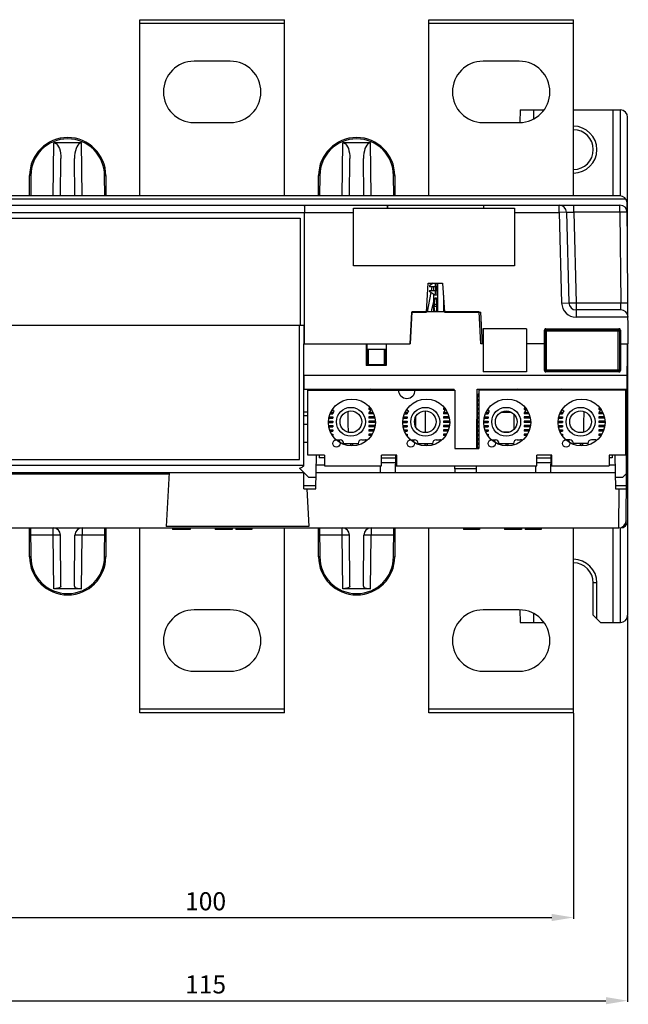
# Model space of a CAD drawing. Extents: x -132 to 26, y 279 to 416.
# Drawn here: x -58 to 26, y 279 to 416 of the extents above; entities that cross this region are included whole.
import ezdxf

# ---------------------------------------------------------------- set-up
doc = ezdxf.new("R2010")
doc.units = 0
doc.header["$LTSCALE"] = 11.8638
doc.header["$MEASUREMENT"] = 0
doc.layers.get('0').update_dxf_attribs({"linetype": 'CONTINUOUS'})
doc.layers.get('DEFPOINTS').update_dxf_attribs({"linetype": 'CONTINUOUS'})
doc.layers.add('ALPHA', color=255, linetype='CONTINUOUS')
doc.layers.add('COTATION1', color=2, linetype='CONTINUOUS')
doc.styles.add('ROMANS', font='romans.shx')
doc.dimstyles.new('SC_STAND', dxfattribs={"dimtxt": 2.5, "dimasz": 3, "dimexe": 0.18, "dimexo": 0.0625, "dimgap": 1, "dimtad": 1, "dimdec": 4, "dimrnd": 0.01, "dimzin": 12, "dimtxsty": 'STANDARD', "dimcen": 0.09, "dimazin": 3, "dimtfac": 1, "dimtdec": 4, "dimtmove": 0, "dimatfit": 3, "dimtolj": 1, "dimtzin": 12})

# ---------------------------------------------------------------- blocks, each defined once
blk = doc.blocks.new('*D7')
at = {"color": 0, "linetype": 'BYBLOCK'}
for p, q in [((-81.34, 319.77), (-81.34, 291.29)), ((18.66, 319.77), (18.66, 291.29)), ((-78.34, 291.47), (15.66, 291.47))]:
    blk.add_line(p, q, dxfattribs=at)
for points in [[(-78.34, 291.97), (-78.34, 290.97), (-81.34, 291.47)], [(15.66, 291.97), (15.66, 290.97), (18.66, 291.47)]]:
    blk.add_solid(points, dxfattribs=at)
at = {"layer": 'DEFPOINTS', "color": 0, "linetype": 'BYBLOCK'}
for p in [(-81.34, 319.84), (18.66, 319.84), (18.66, 291.47)]:
    blk.add_point(p, dxfattribs=at)
at = {"color": 0, "linetype": 'BYBLOCK', "style": 'ROMANS'}
blk.add_text('100', height=2.5, dxfattribs=at).set_placement((-35.09, 292.47))
blk = doc.blocks.new('*D8')
at = {"color": 0, "linetype": 'BYBLOCK'}
for p, q in [((-88.84, 333.27), (-88.84, 279.77)), ((26.16, 333.27), (26.16, 279.77)), ((-85.84, 279.95), (23.16, 279.95))]:
    blk.add_line(p, q, dxfattribs=at)
for points in [[(-85.84, 280.45), (-85.84, 279.45), (-88.84, 279.95)], [(23.16, 280.45), (23.16, 279.45), (26.16, 279.95)]]:
    blk.add_solid(points, dxfattribs=at)
at = {"layer": 'DEFPOINTS', "color": 0, "linetype": 'BYBLOCK'}
for p in [(-88.84, 333.34), (26.16, 333.34), (26.16, 279.95)]:
    blk.add_point(p, dxfattribs=at)
at = {"color": 0, "linetype": 'BYBLOCK', "style": 'ROMANS'}
blk.add_text('115', height=2.5, dxfattribs=at).set_placement((-35.09, 280.95))

msp = doc.modelspace()

# ---------------------------------------------------------------- linework, layer by layer
at = {"layer": 'ALPHA'}
for p, q in [((-41.33614, 415.83613), (-21.33614, 415.83613)), ((-41.33614, 391.43613), (-41.33614, 415.83613)), ((-41.33614, 415.33613), (-21.33614, 415.33613)), ((-21.33614, 391.43613), (-21.33614, 415.83613)), ((-1.33614, 391.43613), (-1.33614, 415.83613)), ((-1.33614, 415.83613), (18.66386, 415.83613)), ((-1.33614, 415.33613), (18.66386, 415.33613)), ((18.66386, 391.43613), (18.66386, 415.83613)), ((-28.83614, 410.08613), (-33.83614, 410.08613)), ((11.16386, 410.08613), (6.16386, 410.08613)), ((11.2843, 403.33613), (11.26902, 401.58522)), ((11.2843, 403.33613), (14.58368, 403.33613)), ((13.16386, 403.33613), (13.16386, 402.10934)), ((18.66386, 403.33613), (25.16386, 403.33613)), ((24.16386, 391.43613), (24.16386, 403.33613)), ((25.16386, 391.43613), (25.16386, 403.33613)), ((-33.83614, 401.58613), (-28.83614, 401.58613)), ((6.16386, 401.58613), (11.16386, 401.58613)), ((26.16386, 382.395), (26.16386, 402.33613)), ((-53.32563, 391.43613), (-53.26139, 398.79705)), ((-49.41088, 398.79705), (-53.26139, 398.79705)), ((-49.34665, 391.43613), (-49.41088, 398.79705)), ((-13.32563, 391.43613), (-13.26139, 398.79705)), ((-9.41088, 398.79705), (-13.26139, 398.79705)), ((-9.34665, 391.43613), (-9.41088, 398.79705)), ((-52.32566, 391.43613), (-52.28058, 396.60202)), ((-50.34661, 391.43613), (-50.39169, 396.60202)), ((-12.32566, 391.43613), (-12.28058, 396.60202)), ((-10.34661, 391.43613), (-10.39169, 396.60202)), ((-56.61067, 391.43613), (-56.61067, 394.23613)), ((-56.43614, 394.23613), (-56.61067, 394.23613)), ((-56.43614, 394.23613), (-56.46057, 391.43613)), ((-46.2117, 391.43613), (-46.23614, 394.23613)), ((-46.23614, 394.23613), (-46.0616, 394.23613)), ((-46.0616, 394.23613), (-46.0616, 391.43613)), ((-16.61067, 391.43613), (-16.61067, 394.23613)), ((-16.43614, 394.23613), (-16.61067, 394.23613)), ((-16.43614, 394.23613), (-16.46057, 391.43613)), ((-6.2117, 391.43613), (-6.23614, 394.23613)), ((-6.23614, 394.23613), (-6.0616, 394.23613)), ((-6.0616, 394.23613), (-6.0616, 391.43613)), ((25.09365, 391.43613), (-87.56592, 391.43613)), ((25.94403, 390.9623), (-88.4163, 390.9623)), ((-87.57727, 390.13613), (25.105, 390.13613)), ((-7.08614, 390.13613), (-7.08614, 389.73613)), ((6.21386, 390.13613), (6.21386, 389.73613)), ((16.71001, 389.13613), (16.71001, 390.13613)), ((18.70933, 389.16231), (18.70933, 390.13613)), ((25.105, 389.16231), (25.105, 390.13613)), ((26.26386, 370.93613), (26.09361, 390.44486)), ((-87.72232, 389.13613), (-11.77199, 389.13613)), ((-18.53614, 378.64423), (-18.53614, 389.13613)), ((-11.77199, 389.73613), (10.52801, 389.73613)), ((-11.77199, 381.73613), (-11.77199, 389.73613)), ((10.52801, 389.73613), (10.52801, 381.73613)), ((10.52801, 389.13613), (16.71001, 389.13613)), ((17.70967, 389.16231), (16.71001, 389.13613)), ((16.71001, 389.13613), (17.03871, 376.58378)), ((17.70967, 389.16231), (18.03836, 376.60996)), ((18.70933, 389.16231), (19.03802, 376.60996)), ((25.105, 389.16231), (18.70933, 389.16231)), ((25.105, 389.16231), (25.21454, 376.60996)), ((-87.13614, 388.33613), (-19.13614, 388.33613)), ((-19.13614, 388.33613), (-19.13614, 373.53613)), ((10.52801, 381.73613), (-11.77199, 381.73613)), ((-1.68079, 375.33613), (-1.43614, 379.33613)), ((-1.43614, 379.33613), (0.56386, 379.33613)), ((-0.74583, 379.33613), (-1.21004, 379.03489)), ((-0.79458, 379.3045), (-0.78862, 379.33613)), ((-0.12851, 379.33613), (-0.12851, 375.38613)), ((0.56386, 379.33613), (0.80851, 375.33613)), ((-18.56668, 373.53613), (-18.53614, 378.64423)), ((-1.53299, 375.38613), (-1.03582, 378.02432)), ((-0.21292, 378.83613), (-1.24915, 378.83613)), ((-1.24915, 378.33613), (-0.21292, 378.33613)), ((-0.51851, 377.68862), (-1.21004, 378.13738)), ((-0.97706, 378.33613), (-0.88284, 378.83613)), ((-0.66797, 378.78613), (-0.67371, 378.83613)), ((-0.66797, 378.33613), (-0.66797, 378.78613)), ((-0.66797, 375.38613), (-0.66797, 377.78561)), ((-0.5991, 376.43613), (-0.27772, 376.43613)), ((-0.5991, 376.43613), (-0.5991, 376.13613)), ((-0.51851, 377.68862), (-0.51083, 377.68613)), ((-0.31215, 377.68613), (-0.51083, 377.68613)), ((-0.50728, 377.13613), (-0.4803, 377.13613)), ((-0.4803, 377.13613), (-0.47437, 377.28613)), ((-0.47437, 377.28613), (-0.27772, 377.28613)), ((-0.27772, 377.28613), (-0.27772, 375.38613)), ((0.66621, 377.66287), (0.66621, 375.38613)), ((0.71983, 376.78613), (0.66621, 376.78613)), ((0.7307, 375.78613), (0.7307, 376.60838)), ((17.03871, 376.58378), (18.03836, 376.60996)), ((19.03802, 376.60996), (25.21454, 376.60996)), ((19.03802, 376.60996), (19.03802, 374.63613)), ((25.23154, 375.63613), (25.21454, 376.60996)), ((-3.93614, 370.93613), (-3.70554, 375.33613)), ((-3.69003, 375.38613), (-3.92325, 370.93613)), ((-3.70554, 375.33613), (-1.68079, 375.33613)), ((5.61776, 375.38613), (-3.69003, 375.38613)), ((-0.5991, 376.13613), (-0.27772, 376.13613)), ((-0.50728, 375.43613), (-0.4803, 375.43613)), ((-0.47832, 375.38613), (-0.4803, 375.43613)), ((0.78099, 375.78613), (0.66621, 375.78613)), ((0.80851, 375.33613), (5.83327, 375.33613)), ((5.85098, 370.93613), (5.61776, 375.38613)), ((6.06386, 370.93613), (5.83327, 375.33613)), ((25.23154, 375.63613), (19.03802, 375.63613)), ((26.23157, 374.63613), (19.03802, 374.63613)), ((-69.96712, 373.53613), (-18.56668, 373.53613)), ((-19.23614, 354.93613), (-19.23614, 373.53613)), ((-18.65883, 373.53613), (-18.63614, 370.93613)), ((-18.54399, 370.93613), (-18.56668, 373.53613)), ((6.16386, 373.03613), (6.16386, 367.03613)), ((12.16386, 373.03613), (6.16386, 373.03613)), ((12.16386, 373.03613), (12.16386, 367.03613)), ((14.66386, 367.23586), (14.66386, 372.83641)), ((14.66386, 372.83641), (14.75875, 372.74153)), ((14.75875, 367.33074), (14.75875, 372.74153)), ((14.75875, 372.74153), (25.06898, 372.74153)), ((14.86359, 373.03613), (24.96414, 373.03613)), ((14.86359, 373.03613), (14.95847, 372.94125)), ((14.95847, 367.13102), (14.95847, 372.94125)), ((14.95847, 372.94125), (24.86926, 372.94125)), ((24.96414, 373.03613), (24.86926, 372.94125)), ((24.86926, 367.13102), (24.86926, 372.94125)), ((25.16386, 372.83641), (25.06898, 372.74153)), ((25.06898, 372.74153), (25.06898, 367.33074)), ((25.16386, 372.83641), (25.16386, 367.23586)), ((-18.63614, 354.13613), (-18.63614, 370.93613)), ((-18.63614, 370.93613), (-3.92325, 370.93613)), ((-10.03614, 370.93613), (-10.03614, 367.93613)), ((-10.03614, 370.03613), (-9.93614, 370.03613)), ((-9.93614, 370.93613), (-9.93614, 370.03613)), ((-7.23614, 370.16113), (-9.93614, 370.16113)), ((-9.8243, 370.16113), (-9.8243, 368.06113)), ((-9.73614, 370.16113), (-9.73614, 368.06113)), ((-7.53614, 370.16113), (-7.53614, 368.06113)), ((-7.44797, 370.16113), (-7.44797, 368.06113)), ((-7.23614, 370.93613), (-7.23614, 367.93613)), ((6.16386, 370.93613), (5.85098, 370.93613)), ((14.66386, 370.93613), (12.16386, 370.93613)), ((25.16386, 370.93613), (26.26386, 370.93613)), ((25.94998, 346.42741), (26.16386, 370.93613)), ((26.16386, 370.93613), (26.16386, 333.33613)), ((-10.03614, 368.06113), (-7.23614, 368.06113)), ((-7.23614, 367.93613), (-10.03614, 367.93613)), ((-7.48614, 367.93613), (-7.48614, 368.06113)), ((12.16386, 367.03613), (6.16386, 367.03613)), ((14.66386, 367.23586), (14.75875, 367.33074)), ((14.75875, 367.33074), (25.06898, 367.33074)), ((14.86359, 367.03613), (14.95847, 367.13102)), ((24.96414, 367.03613), (14.86359, 367.03613)), ((24.86926, 367.13102), (14.95847, 367.13102)), ((24.96414, 367.03613), (24.86926, 367.13102)), ((25.16386, 367.23586), (25.06898, 367.33074)), ((-18.65357, 366.53613), (-18.65357, 364.63613)), ((26.12547, 366.53613), (-18.63614, 366.53613)), ((-18.63614, 364.63613), (2.18096, 364.63613)), ((-18.09748, 364.53613), (2.25252, 364.53613)), ((-18.09748, 355.53613), (-18.09748, 364.53613)), ((-16.7269, 364.53613), (-16.72516, 364.63613)), ((-16.59163, 364.63613), (-16.59076, 364.53613)), ((-15.31519, 364.63613), (-15.31344, 364.53613)), ((-15.03614, 364.53613), (-15.03614, 364.63613)), ((-8.90439, 364.63613), (-8.90788, 364.53613)), ((-8.11817, 364.53613), (-8.11904, 364.63613)), ((-5.8541, 364.53613), (-5.85323, 364.63613)), ((-5.06788, 364.63613), (-5.06439, 364.53613)), ((-3.51114, 364.58265), (-3.51114, 364.63613)), ((-2.83614, 364.53613), (-2.83614, 364.63613)), ((-0.83614, 364.53613), (-0.83614, 364.63613)), ((0.61386, 364.53613), (0.61386, 364.63613)), ((1.39561, 364.63613), (1.39212, 364.53613)), ((2.18184, 364.53552), (2.18096, 364.63613)), ((2.25252, 364.53613), (2.25252, 356.43613)), ((5.27521, 356.43613), (5.34677, 364.63613)), ((5.34677, 364.63613), (26.10889, 364.63613)), ((25.90252, 364.53613), (5.55252, 364.53613)), ((5.55252, 364.53613), (5.55252, 356.43613)), ((6.13212, 364.63613), (6.13561, 364.53613)), ((6.61386, 364.53613), (6.61386, 364.63613)), ((7.11386, 364.63613), (7.11386, 364.53613)), ((7.26386, 364.53613), (7.26386, 364.63613)), ((8.36386, 364.53613), (8.36386, 364.63613)), ((10.36386, 364.53613), (10.36386, 364.63613)), ((10.96386, 364.53613), (10.96386, 364.62297)), ((12.59561, 364.63613), (12.59212, 364.53613)), ((13.38183, 364.53613), (13.38096, 364.63613)), ((15.6459, 364.53613), (15.64677, 364.63613)), ((16.43212, 364.63613), (16.43561, 364.53613)), ((22.56386, 364.53613), (22.56386, 364.63613)), ((22.74292, 364.63613), (22.74117, 364.53613)), ((24.11937, 364.6373), (24.11848, 364.53613)), ((24.25289, 364.63613), (24.25463, 364.53613)), ((25.90252, 355.53613), (25.90252, 364.53613)), ((5.36386, 363.63613), (5.36386, 356.63613)), ((5.36386, 363.63613), (5.55252, 363.63613)), ((5.36386, 363.23613), (5.55252, 363.23613)), ((5.36386, 363.13613), (5.55252, 363.13613)), ((5.36386, 363.03613), (5.55252, 363.03613)), ((5.37397, 363.73613), (5.55252, 363.73613)), ((5.40561, 363.83613), (5.55252, 363.83613)), ((-18.09748, 361.48613), (-18.63614, 361.48613)), ((-14.92108, 361.43613), (-14.72235, 361.43613)), ((-14.88406, 361.5295), (-14.62395, 361.37932)), ((-14.73406, 361.78931), (-14.47395, 361.63913)), ((-14.69767, 361.83613), (-14.63614, 361.83613)), ((-14.63614, 361.91529), (-14.63614, 361.83613)), ((-9.45278, 362.03613), (-9.63614, 362.03613)), ((-9.63614, 362.03613), (-9.63614, 361.83613)), ((-9.63614, 361.93613), (-9.37503, 361.93613)), ((-9.29729, 361.83613), (-9.63614, 361.83613)), ((-9.40129, 361.43613), (-9.63614, 361.43613)), ((-9.63614, 361.43613), (-9.63614, 361.23613)), ((-9.2609, 361.78931), (-9.52101, 361.63913)), ((-9.1109, 361.5295), (-9.37101, 361.37932)), ((-9.07389, 361.43613), (-9.27261, 361.43613)), ((-4.62108, 361.43613), (-4.42235, 361.43613)), ((-4.58406, 361.5295), (-4.32395, 361.37932)), ((-4.43406, 361.78931), (-4.17395, 361.63913)), ((-4.39767, 361.83613), (-4.33614, 361.83613)), ((-4.33614, 361.91529), (-4.33614, 361.83613)), ((-1.83614, 361.63613), (-1.83614, 358.63613)), ((0.84722, 362.03613), (0.66386, 362.03613)), ((0.66386, 362.03613), (0.66386, 361.83613)), ((0.66386, 361.93613), (0.92497, 361.93613)), ((1.00271, 361.83613), (0.66386, 361.83613)), ((0.89871, 361.43613), (0.66386, 361.43613)), ((0.66386, 361.43613), (0.66386, 361.23613)), ((1.0391, 361.78931), (0.77899, 361.63913)), ((1.1891, 361.5295), (0.92899, 361.37932)), ((1.22611, 361.43613), (1.02739, 361.43613)), ((5.36386, 362.63613), (5.55252, 362.63613)), ((5.36386, 362.53613), (5.55252, 362.53613)), ((5.36386, 362.43613), (5.55252, 362.43613)), ((5.36386, 362.03613), (5.55252, 362.03613)), ((5.36386, 361.93613), (5.55252, 361.93613)), ((5.36386, 361.83613), (5.55252, 361.83613)), ((5.36386, 361.43613), (5.55252, 361.43613)), ((6.57892, 361.43613), (6.77765, 361.43613)), ((6.61594, 361.5295), (6.87605, 361.37932)), ((6.76594, 361.78931), (7.02605, 361.63913)), ((6.80233, 361.83613), (6.86386, 361.83613)), ((6.86386, 361.91529), (6.86386, 361.83613)), ((10.09576, 361.43613), (8.63196, 361.43613)), ((12.04722, 362.03613), (11.86386, 362.03613)), ((11.86386, 362.03613), (11.86386, 361.83613)), ((11.86386, 361.93613), (12.12497, 361.93613)), ((12.20271, 361.83613), (11.86386, 361.83613)), ((12.09871, 361.43613), (11.86386, 361.43613)), ((11.86386, 361.43613), (11.86386, 361.23613)), ((12.2391, 361.78931), (11.97899, 361.63913)), ((12.3891, 361.5295), (12.12899, 361.37932)), ((12.42611, 361.43613), (12.22739, 361.43613)), ((16.87892, 361.43613), (17.07765, 361.43613)), ((16.91594, 361.5295), (17.17605, 361.37932)), ((17.06594, 361.78931), (17.32605, 361.63913)), ((17.10233, 361.83613), (17.16386, 361.83613)), ((17.16386, 361.91529), (17.16386, 361.83613)), ((22.34722, 362.03613), (22.16386, 362.03613)), ((22.16386, 362.03613), (22.16386, 361.83613)), ((22.42497, 361.93613), (22.16386, 361.93613)), ((22.50271, 361.83613), (22.16386, 361.83613)), ((22.39871, 361.43613), (22.16386, 361.43613)), ((22.16386, 361.43613), (22.16386, 361.23613)), ((22.5391, 361.78931), (22.27899, 361.63913)), ((22.6891, 361.5295), (22.42899, 361.37932)), ((22.72611, 361.43613), (22.52739, 361.43613)), ((26.0814, 361.48613), (25.90252, 361.48613)), ((-18.09748, 360.98613), (-18.63614, 360.98613)), ((-15.23666, 360.23613), (-14.63614, 360.23613)), ((-15.23436, 360.13613), (-14.63614, 360.13613)), ((-15.17521, 360.63613), (-14.63614, 360.63613)), ((-15.15731, 360.73613), (-14.63614, 360.73613)), ((-15.1394, 360.83613), (-14.63614, 360.83613)), ((-15.00034, 361.23613), (-14.63614, 361.23613)), ((-14.96071, 361.33613), (-14.63614, 361.33613)), ((-14.63614, 361.37932), (-14.63614, 361.23613)), ((-14.63614, 360.83613), (-14.63614, 360.63613)), ((-14.63614, 360.23613), (-14.63614, 360.03613)), ((-9.63614, 361.33613), (-9.03425, 361.33613)), ((-8.99462, 361.23613), (-9.63614, 361.23613)), ((-8.85556, 360.83613), (-9.63614, 360.83613)), ((-9.63614, 360.83613), (-9.63614, 360.63613)), ((-9.63614, 360.73613), (-8.83766, 360.73613)), ((-8.81975, 360.63613), (-9.63614, 360.63613)), ((-8.7583, 360.23613), (-9.63614, 360.23613)), ((-9.63614, 360.23613), (-9.63614, 360.03613)), ((-9.63614, 360.13613), (-8.7606, 360.13613)), ((-4.93666, 360.23613), (-4.33614, 360.23613)), ((-4.93436, 360.13613), (-4.33614, 360.13613)), ((-4.87521, 360.63613), (-4.33614, 360.63613)), ((-4.85731, 360.73613), (-4.33614, 360.73613)), ((-4.8394, 360.83613), (-4.33614, 360.83613)), ((-4.70034, 361.23613), (-4.33614, 361.23613)), ((-4.66071, 361.33613), (-4.33614, 361.33613)), ((-4.33614, 361.37932), (-4.33614, 361.23613)), ((-4.33614, 360.83613), (-4.33614, 360.63613)), ((-4.33614, 360.23613), (-4.33614, 360.03613)), ((-3.13614, 359.40342), (-3.13614, 360.86885)), ((0.66386, 361.33613), (1.26575, 361.33613)), ((1.30538, 361.23613), (0.66386, 361.23613)), ((1.44444, 360.83613), (0.66386, 360.83613)), ((0.66386, 360.83613), (0.66386, 360.63613)), ((0.66386, 360.73613), (1.46234, 360.73613)), ((1.48025, 360.63613), (0.66386, 360.63613)), ((1.5417, 360.23613), (0.66386, 360.23613)), ((0.66386, 360.23613), (0.66386, 360.03613)), ((0.66386, 360.13613), (1.5394, 360.13613)), ((5.36386, 361.33613), (5.55252, 361.33613)), ((5.36386, 361.23613), (5.55252, 361.23613)), ((5.36386, 360.83613), (5.55252, 360.83613)), ((5.36386, 360.73613), (5.55252, 360.73613)), ((5.36386, 360.63613), (5.55252, 360.63613)), ((5.36386, 360.23613), (5.55252, 360.23613)), ((5.36386, 360.13613), (5.55252, 360.13613)), ((6.26334, 360.23613), (6.86386, 360.23613)), ((6.26564, 360.13613), (6.86386, 360.13613)), ((6.32479, 360.63613), (6.86386, 360.63613)), ((6.34269, 360.73613), (6.86386, 360.73613)), ((6.3606, 360.83613), (6.86386, 360.83613)), ((6.49966, 361.23613), (6.86386, 361.23613)), ((6.53929, 361.33613), (6.86386, 361.33613)), ((6.86386, 361.37932), (6.86386, 361.23613)), ((6.86386, 360.83613), (6.86386, 360.63613)), ((6.86386, 360.23613), (6.86386, 360.03613)), ((10.46386, 359.11919), (10.46386, 361.15308)), ((11.86386, 361.33613), (12.46575, 361.33613)), ((12.50538, 361.23613), (11.86386, 361.23613)), ((12.64444, 360.83613), (11.86386, 360.83613)), ((11.86386, 360.83613), (11.86386, 360.63613)), ((11.86386, 360.73613), (12.66234, 360.73613)), ((12.68025, 360.63613), (11.86386, 360.63613)), ((12.7417, 360.23613), (11.86386, 360.23613)), ((11.86386, 360.23613), (11.86386, 360.03613)), ((11.86386, 360.13613), (12.7394, 360.13613)), ((16.56334, 360.23613), (17.16386, 360.23613)), ((17.16386, 360.13613), (16.56564, 360.13613)), ((16.62479, 360.63613), (17.16386, 360.63613)), ((17.16386, 360.73613), (16.64269, 360.73613)), ((16.6606, 360.83613), (17.16386, 360.83613)), ((16.79966, 361.23613), (17.16386, 361.23613)), ((17.16386, 361.33613), (16.83929, 361.33613)), ((17.16386, 361.37932), (17.16386, 361.23613)), ((17.16386, 360.83613), (17.16386, 360.63613)), ((17.16386, 360.23613), (17.16386, 360.03613)), ((22.76575, 361.33613), (22.16386, 361.33613)), ((22.80538, 361.23613), (22.16386, 361.23613)), ((22.94444, 360.83613), (22.16386, 360.83613)), ((22.16386, 360.83613), (22.16386, 360.63613)), ((22.96234, 360.73613), (22.16386, 360.73613)), ((22.98025, 360.63613), (22.16386, 360.63613)), ((23.0417, 360.23613), (22.16386, 360.23613)), ((22.16386, 360.23613), (22.16386, 360.03613)), ((23.0394, 360.13613), (22.16386, 360.13613)), ((26.07703, 360.98613), (25.90252, 360.98613)), ((-18.09748, 359.761), (-18.63614, 359.761)), ((-15.23206, 360.03613), (-14.63614, 360.03613)), ((-15.22267, 359.63613), (-14.63614, 359.63613)), ((-15.19997, 359.53613), (-14.63614, 359.53613)), ((-15.17727, 359.43613), (-14.63614, 359.43613)), ((-15.08648, 359.03613), (-14.63614, 359.03613)), ((-15.0487, 358.93613), (-14.63614, 358.93613)), ((-15.00363, 358.83613), (-14.63614, 358.83613)), ((-14.63614, 359.63613), (-14.63614, 359.43613)), ((-14.63614, 359.03613), (-14.63614, 358.83613)), ((-8.7629, 360.03613), (-9.63614, 360.03613)), ((-8.77229, 359.63613), (-9.63614, 359.63613)), ((-9.63614, 359.63613), (-9.63614, 359.43613)), ((-9.63614, 359.53613), (-8.79499, 359.53613)), ((-8.81769, 359.43613), (-9.63614, 359.43613)), ((-8.90848, 359.03613), (-9.63614, 359.03613)), ((-9.63614, 359.03613), (-9.63614, 358.83613)), ((-9.63614, 358.93613), (-8.94626, 358.93613)), ((-8.99133, 358.83613), (-9.63614, 358.83613)), ((-4.93206, 360.03613), (-4.33614, 360.03613)), ((-4.92267, 359.63613), (-4.33614, 359.63613)), ((-4.89997, 359.53613), (-4.33614, 359.53613)), ((-4.87727, 359.43613), (-4.33614, 359.43613)), ((-4.78648, 359.03613), (-4.33614, 359.03613)), ((-4.7487, 358.93613), (-4.33614, 358.93613)), ((-4.70363, 358.83613), (-4.33614, 358.83613)), ((-4.33614, 359.63613), (-4.33614, 359.43613)), ((-4.33614, 359.03613), (-4.33614, 358.83613)), ((1.5371, 360.03613), (0.66386, 360.03613)), ((1.52771, 359.63613), (0.66386, 359.63613)), ((0.66386, 359.63613), (0.66386, 359.43613)), ((0.66386, 359.53613), (1.50501, 359.53613)), ((1.48231, 359.43613), (0.66386, 359.43613)), ((1.39152, 359.03613), (0.66386, 359.03613)), ((0.66386, 359.03613), (0.66386, 358.83613)), ((0.66386, 358.93613), (1.35374, 358.93613)), ((1.30867, 358.83613), (0.66386, 358.83613)), ((5.36386, 360.03613), (5.55252, 360.03613)), ((5.36386, 359.63613), (5.55252, 359.63613)), ((5.36386, 359.53613), (5.55252, 359.53613)), ((5.36386, 359.43613), (5.55252, 359.43613)), ((5.36386, 359.03613), (5.55252, 359.03613)), ((5.36386, 358.93613), (5.55252, 358.93613)), ((5.36386, 358.83613), (5.55252, 358.83613)), ((6.26794, 360.03613), (6.86386, 360.03613)), ((6.27733, 359.63613), (6.86386, 359.63613)), ((6.30003, 359.53613), (6.86386, 359.53613)), ((6.32273, 359.43613), (6.86386, 359.43613)), ((6.41352, 359.03613), (6.86386, 359.03613)), ((6.4513, 358.93613), (6.86386, 358.93613)), ((6.49637, 358.83613), (6.86386, 358.83613)), ((6.86386, 359.63613), (6.86386, 359.43613)), ((6.86386, 359.03613), (6.86386, 358.83613)), ((8.84511, 358.73613), (9.88262, 358.73613)), ((12.7371, 360.03613), (11.86386, 360.03613)), ((12.72771, 359.63613), (11.86386, 359.63613)), ((11.86386, 359.63613), (11.86386, 359.43613)), ((11.86386, 359.53613), (12.70501, 359.53613)), ((12.68231, 359.43613), (11.86386, 359.43613)), ((12.59152, 359.03613), (11.86386, 359.03613)), ((11.86386, 359.03613), (11.86386, 358.83613)), ((11.86386, 358.93613), (12.55374, 358.93613)), ((12.50867, 358.83613), (11.86386, 358.83613)), ((16.56794, 360.03613), (17.16386, 360.03613)), ((16.57733, 359.63613), (17.16386, 359.63613)), ((17.16386, 359.53613), (16.60003, 359.53613)), ((16.62273, 359.43613), (17.16386, 359.43613)), ((16.71352, 359.03613), (17.16386, 359.03613)), ((17.16386, 358.93613), (16.7513, 358.93613)), ((16.79637, 358.83613), (17.16386, 358.83613)), ((17.16386, 359.63613), (17.16386, 359.43613)), ((17.16386, 359.03613), (17.16386, 358.83613)), ((23.0371, 360.03613), (22.16386, 360.03613)), ((23.02771, 359.63613), (22.16386, 359.63613)), ((22.16386, 359.63613), (22.16386, 359.43613)), ((23.00501, 359.53613), (22.16386, 359.53613)), ((22.98231, 359.43613), (22.16386, 359.43613)), ((22.89152, 359.03613), (22.16386, 359.03613)), ((22.16386, 359.03613), (22.16386, 358.83613)), ((22.85374, 358.93613), (22.16386, 358.93613)), ((22.80867, 358.83613), (22.16386, 358.83613)), ((26.06634, 359.761), (25.90252, 359.761)), ((-18.63614, 357.33613), (-18.09748, 357.33613)), ((-14.82335, 358.43613), (-14.63614, 358.43613)), ((-14.75809, 358.33613), (-14.63614, 358.33613)), ((-14.68614, 358.23613), (-14.63614, 358.23613)), ((-14.63614, 358.43613), (-14.63614, 358.23613)), ((-14.13614, 357.63613), (-13.63614, 357.63613)), ((-10.63614, 357.63613), (-10.13614, 357.63613)), ((-9.63614, 358.43613), (-9.63614, 358.23613)), ((-9.17162, 358.43613), (-9.63614, 358.43613)), ((-9.63614, 358.33613), (-9.23687, 358.33613)), ((-9.30882, 358.23613), (-9.63614, 358.23613)), ((-9.61383, 357.83613), (-9.63614, 357.83613)), ((-9.63614, 357.83613), (-9.63614, 357.81549)), ((-4.52335, 358.43613), (-4.33614, 358.43613)), ((-4.45809, 358.33613), (-4.33614, 358.33613)), ((-4.38614, 358.23613), (-4.33614, 358.23613)), ((-4.33614, 358.43613), (-4.33614, 358.23613)), ((-3.83614, 357.63613), (-3.33614, 357.63613)), ((-0.33614, 357.63613), (0.16386, 357.63613)), ((0.66386, 358.43613), (0.66386, 358.23613)), ((1.12838, 358.43613), (0.66386, 358.43613)), ((0.66386, 358.33613), (1.06313, 358.33613)), ((0.99118, 358.23613), (0.66386, 358.23613)), ((0.68617, 357.83613), (0.66386, 357.83613)), ((0.66386, 357.83613), (0.66386, 357.81549)), ((5.36386, 358.43613), (5.55252, 358.43613)), ((5.36386, 358.33613), (5.55252, 358.33613)), ((5.36386, 358.23613), (5.55252, 358.23613)), ((5.36386, 357.83613), (5.55252, 357.83613)), ((5.36386, 357.73613), (5.55252, 357.73613)), ((5.36386, 357.63613), (5.55252, 357.63613)), ((6.67665, 358.43613), (6.86386, 358.43613)), ((6.74191, 358.33613), (6.86386, 358.33613)), ((6.81386, 358.23613), (6.86386, 358.23613)), ((6.86386, 358.43613), (6.86386, 358.23613)), ((7.36386, 357.63613), (7.86386, 357.63613)), ((10.86386, 357.63613), (11.36386, 357.63613)), ((11.86386, 358.43613), (11.86386, 358.23613)), ((12.32838, 358.43613), (11.86386, 358.43613)), ((11.86386, 358.33613), (12.26313, 358.33613)), ((12.19118, 358.23613), (11.86386, 358.23613)), ((11.88617, 357.83613), (11.86386, 357.83613)), ((11.86386, 357.83613), (11.86386, 357.81549)), ((16.97665, 358.43613), (17.16386, 358.43613)), ((17.16386, 358.33613), (17.04191, 358.33613)), ((17.11386, 358.23613), (17.16386, 358.23613)), ((17.16386, 358.43613), (17.16386, 358.23613)), ((18.16386, 357.63613), (17.66386, 357.63613)), ((21.66386, 357.63613), (21.16386, 357.63613)), ((22.16386, 358.43613), (22.16386, 358.23613)), ((22.62838, 358.43613), (22.16386, 358.43613)), ((22.56313, 358.33613), (22.16386, 358.33613)), ((22.49118, 358.23613), (22.16386, 358.23613)), ((22.18617, 357.83613), (22.16386, 357.83613)), ((22.16386, 357.83613), (22.16386, 357.81549)), ((26.04518, 357.33613), (25.90252, 357.33613)), ((-13.13614, 357.13613), (-11.13614, 357.13613)), ((-13.13614, 357.13613), (-13.13614, 357.0092)), ((-12.14748, 356.7896), (-12.14748, 357.08995)), ((-11.84748, 356.7896), (-11.84748, 357.08995)), ((-11.13614, 357.13613), (-11.13614, 356.90909)), ((-2.83614, 357.13613), (-0.83614, 357.13613)), ((-2.83614, 357.13613), (-2.83614, 357.0092)), ((-1.84748, 356.7896), (-1.84748, 357.08995)), ((-1.54748, 356.7896), (-1.54748, 357.08995)), ((-0.83614, 357.13613), (-0.83614, 356.90909)), ((2.25252, 356.43613), (5.55252, 356.43613)), ((5.36386, 357.23613), (5.55252, 357.23613)), ((5.36386, 357.13613), (5.55252, 357.13613)), ((5.36386, 357.03613), (5.55252, 357.03613)), ((5.36386, 356.63613), (5.55252, 356.63613)), ((5.37397, 356.53613), (5.55252, 356.53613)), ((8.36386, 357.13613), (10.36386, 357.13613)), ((8.36386, 357.13613), (8.36386, 357.0092)), ((9.35252, 356.7896), (9.35252, 357.08995)), ((9.65252, 356.7896), (9.65252, 357.08995)), ((10.36386, 357.13613), (10.36386, 356.90909)), ((20.66386, 357.13613), (18.66386, 357.13613)), ((18.66386, 357.13613), (18.66386, 357.0092)), ((19.65252, 356.7896), (19.65252, 357.08995)), ((19.95252, 356.7896), (19.95252, 357.08995)), ((20.66386, 357.13613), (20.66386, 356.90909)), ((-64.16787, 354.93613), (-19.23614, 354.93613)), ((-15.79748, 355.53613), (-18.09748, 355.53613)), ((-16.96604, 350.83613), (-16.884, 355.53613)), ((-16.51221, 355.53613), (-16.50872, 355.13613)), ((-15.79748, 355.13613), (-16.50872, 355.13613)), ((-15.79748, 355.53613), (-15.79748, 354.03613)), ((-5.79748, 355.53613), (-7.89748, 355.53613)), ((-7.89748, 354.03613), (-7.89748, 355.53613)), ((-7.89748, 355.13613), (-5.93614, 355.13613)), ((-5.95359, 353.13613), (-5.93263, 355.53731)), ((-5.79748, 354.03613), (-5.79748, 355.53613)), ((15.70252, 355.53613), (13.60252, 355.53613)), ((13.60252, 354.03613), (13.60252, 355.53613)), ((13.60252, 355.13613), (15.56386, 355.13613)), ((15.54641, 353.13613), (15.56737, 355.53731)), ((15.70252, 354.03613), (15.70252, 355.53613)), ((25.90252, 355.53613), (23.60252, 355.53613)), ((23.60252, 355.53613), (23.60252, 354.03613)), ((24.03645, 355.13613), (23.60252, 355.13613)), ((24.03994, 355.53613), (24.03645, 355.13613)), ((24.41173, 355.53613), (24.49377, 350.83613)), ((-74.81195, 354.13613), (-18.63614, 354.13613)), ((-19.227, 353.727), (-17.93614, 352.43613)), ((-15.79748, 354.13613), (-16.90843, 354.13613)), ((-15.79748, 354.03613), (-7.89748, 354.03613)), ((-8.01868, 353.13613), (-8.02653, 354.03501)), ((-7.89748, 354.5054), (-5.94164, 354.5054)), ((-5.94574, 354.03613), (13.60252, 354.03613)), ((2.28132, 353.13613), (2.27346, 354.03613)), ((5.25077, 353.63613), (2.27695, 353.63613)), ((5.24641, 353.13613), (5.25426, 354.03613)), ((13.48132, 353.13613), (13.47347, 354.03501)), ((13.60252, 354.5054), (15.55836, 354.5054)), ((15.55426, 354.03613), (23.60252, 354.03613)), ((24.43616, 354.13613), (23.60252, 354.13613)), ((-37.32092, 352.90218), (-72.28688, 352.90218)), ((-69.05813, 353.13613), (-18.63614, 353.13613)), ((-37.30866, 353.13613), (-37.7007, 345.65543)), ((-18.63614, 350.83613), (-18.63614, 353.13613)), ((-16.93811, 352.43613), (-17.93614, 352.43613)), ((-16.92589, 353.13613), (24.45362, 353.13613)), ((25.46386, 352.43613), (24.46584, 352.43613)), ((25.46386, 352.43613), (26.00716, 352.97943)), ((-18.63614, 351.32741), (-16.95746, 351.32741)), ((-18.63614, 350.83613), (-16.96604, 350.83613)), ((-18.24308, 350.83613), (-17.97157, 345.65543)), ((24.48519, 351.32741), (25.99274, 351.32741)), ((24.49377, 350.83613), (25.98845, 350.83613)), ((24.94798, 345.43613), (24.9951, 350.83613)), ((-87.62025, 345.43613), (24.94798, 345.43613)), ((-56.61067, 341.43613), (-56.61067, 345.43613)), ((-56.47104, 345.43613), (-56.43614, 341.43613)), ((-53.32745, 344.44486), (-53.32745, 345.43613)), ((-49.34482, 345.43613), (-49.34482, 344.44486)), ((-46.23614, 341.43613), (-46.20123, 345.43613)), ((-46.0616, 345.43613), (-46.0616, 341.43613)), ((-41.33614, 319.83613), (-41.33614, 345.43613)), ((-17.97157, 345.65543), (-37.7007, 345.65543)), ((-36.83614, 345.43613), (-36.83614, 345.23613)), ((-34.36947, 345.23613), (-36.83614, 345.23613)), ((-35.35614, 345.43613), (-35.35614, 345.23613)), ((-34.98614, 345.43613), (-34.98614, 345.23613)), ((-34.36947, 345.43613), (-34.36947, 345.23613)), ((-30.91614, 345.43613), (-30.91614, 345.23613)), ((-28.5728, 345.23613), (-30.91614, 345.23613)), ((-28.5728, 345.43613), (-28.5728, 345.23613)), ((-28.07947, 345.43613), (-28.07947, 345.23613)), ((-25.85947, 345.23613), (-28.07947, 345.23613)), ((-28.0178, 345.43613), (-28.0178, 345.23613)), ((-27.95613, 345.43613), (-27.95613, 345.23613)), ((-27.70947, 345.43613), (-27.70947, 345.23613)), ((-27.4628, 345.43613), (-27.4628, 345.23613)), ((-27.03114, 345.43613), (-27.03114, 345.23613)), ((-26.78447, 345.43613), (-26.78447, 345.23613)), ((-26.41447, 345.43613), (-26.41447, 345.23613)), ((-26.1678, 345.43613), (-26.1678, 345.23613)), ((-25.92113, 345.43613), (-25.92113, 345.23613)), ((-25.85947, 345.43613), (-25.85947, 345.23613)), ((-21.33614, 319.83613), (-21.33614, 345.43613)), ((-16.61067, 341.43613), (-16.61067, 345.43613)), ((-16.47104, 345.43613), (-16.43614, 341.43613)), ((-13.32745, 344.44486), (-13.32745, 345.43613)), ((-9.34482, 345.43613), (-9.34482, 344.44486)), ((-6.23614, 341.43613), (-6.20123, 345.43613)), ((-6.0616, 345.43613), (-6.0616, 341.43613)), ((-1.33614, 319.83613), (-1.33614, 345.43613)), ((3.46387, 345.43613), (3.46387, 345.23613)), ((5.68386, 345.23613), (3.46387, 345.23613)), ((3.52553, 345.43613), (3.52553, 345.23613)), ((3.64886, 345.43613), (3.64886, 345.23613)), ((3.83386, 345.43613), (3.83386, 345.23613)), ((4.1422, 345.43613), (4.1422, 345.23613)), ((4.45053, 345.43613), (4.45053, 345.23613)), ((4.6972, 345.43613), (4.6972, 345.23613)), ((5.00553, 345.43613), (5.00553, 345.23613)), ((5.31387, 345.43613), (5.31387, 345.23613)), ((5.49886, 345.43613), (5.49886, 345.23613)), ((5.56053, 345.43613), (5.56053, 345.23613)), ((5.68386, 345.43613), (5.68386, 345.23613)), ((9.1372, 345.43613), (9.1372, 345.23613)), ((11.48053, 345.23613), (9.1372, 345.23613)), ((11.48053, 345.43613), (11.48053, 345.23613)), ((11.97386, 345.43613), (11.97386, 345.23613)), ((14.19386, 345.23613), (11.97386, 345.23613)), ((12.03553, 345.43613), (12.03553, 345.23613)), ((12.0972, 345.43613), (12.0972, 345.23613)), ((12.34386, 345.43613), (12.34386, 345.23613)), ((12.59053, 345.43613), (12.59053, 345.23613)), ((13.02219, 345.43613), (13.02219, 345.23613)), ((13.14553, 345.43613), (13.14553, 345.23613)), ((13.57719, 345.43613), (13.57719, 345.23613)), ((13.82387, 345.43613), (13.82387, 345.23613)), ((14.07053, 345.43613), (14.07053, 345.23613)), ((14.13219, 345.43613), (14.13219, 345.23613)), ((14.19386, 345.43613), (14.19386, 345.23613)), ((18.66386, 319.83613), (18.66386, 345.43613)), ((24.16386, 332.33613), (24.16386, 345.43613)), ((25.16386, 332.33613), (25.16386, 345.43613)), ((-53.32745, 344.44486), (-56.46239, 344.44486)), ((-53.26257, 337.0104), (-53.32745, 344.44486)), ((-52.26567, 337.36146), (-52.32748, 344.44486)), ((-50.4066, 337.36146), (-50.34479, 344.44486)), ((-49.4097, 337.0104), (-49.34482, 344.44486)), ((-46.20988, 344.44486), (-49.34482, 344.44486)), ((-13.32745, 344.44486), (-16.46239, 344.44486)), ((-13.26257, 337.0104), (-13.32745, 344.44486)), ((-12.26567, 337.36146), (-12.32748, 344.44486)), ((-10.4066, 337.36146), (-10.34479, 344.44486)), ((-9.4097, 337.0104), (-9.34482, 344.44486)), ((-6.20988, 344.44486), (-9.34482, 344.44486)), ((-56.43614, 341.43613), (-56.61067, 341.43613)), ((-46.23614, 341.43613), (-46.0616, 341.43613)), ((-16.43614, 341.43613), (-16.61067, 341.43613)), ((-6.23614, 341.43613), (-6.0616, 341.43613)), ((-49.4097, 337.0104), (-53.26257, 337.0104)), ((-9.4097, 337.0104), (-13.26257, 337.0104)), ((21.91386, 337.83613), (21.41819, 337.83613)), ((21.41819, 333.33613), (21.41819, 337.83613)), ((21.91386, 332.83615), (21.91386, 337.83613)), ((-28.83614, 334.08613), (-33.83614, 334.08613)), ((11.16386, 334.08613), (6.16386, 334.08613)), ((11.26902, 334.08705), (11.2843, 332.33613)), ((13.16386, 333.56774), (13.16386, 332.33613)), ((21.91386, 332.83615), (21.41819, 333.33613)), ((22.4139, 332.33613), (21.91386, 332.83615)), ((11.2843, 332.33613), (14.59333, 332.33613)), ((22.4139, 332.33613), (25.16386, 332.33613)), ((-33.83614, 325.58613), (-28.83614, 325.58613)), ((6.16386, 325.58613), (11.16386, 325.58613)), ((-21.33614, 320.33613), (-41.33614, 320.33613)), ((-21.33614, 319.83613), (-41.33614, 319.83613)), ((18.66386, 320.33613), (-1.33614, 320.33613)), ((18.66386, 319.83613), (-1.33614, 319.83613))]:
    msp.add_line(p, q, dxfattribs=at)
at = {"layer": 'ALPHA', "elevation": 62.1}
for points in [[(-53.26139, 398.79705), (-53.06475, 398.75402), (-52.87951, 398.62935), (-52.72581, 398.45146), (-52.59539, 398.22961), (-52.48786, 397.9736), (-52.40088, 397.68328), (-52.33529, 397.35881), (-52.29359, 396.99879), (-52.28058, 396.60202)], [(-49.41088, 398.79705), (-49.60752, 398.75402), (-49.79276, 398.62935), (-49.94646, 398.45146), (-50.07688, 398.22961), (-50.18441, 397.9736), (-50.27139, 397.68328), (-50.33699, 397.35881), (-50.37868, 396.99879), (-50.39169, 396.60202)], [(-13.26139, 398.79705), (-13.06475, 398.75402), (-12.87951, 398.62935), (-12.72581, 398.45146), (-12.59539, 398.22961), (-12.48786, 397.9736), (-12.40088, 397.68328), (-12.33529, 397.35881), (-12.29359, 396.99879), (-12.28058, 396.60202)], [(-9.41088, 398.79705), (-9.60752, 398.75402), (-9.79276, 398.62935), (-9.94646, 398.45146), (-10.07688, 398.22961), (-10.18441, 397.9736), (-10.27139, 397.68328), (-10.33699, 397.35881), (-10.37868, 396.99879), (-10.39169, 396.60202)], [(-18.61132, 390.13613), (-18.58808, 390.08722), (-18.5671, 389.94511), (-18.55048, 389.7238), (-18.53981, 389.44519), (-18.53614, 389.13613)], [(-7.09224, 390.13613), (-7.09493, 390.0875), (-7.09739, 389.94397), (-7.0992, 389.73613)], [(6.21997, 390.13613), (6.22266, 390.0875), (6.22512, 389.94397), (6.22693, 389.73613)], [(17.70967, 389.16231), (17.73968, 389.1679), (17.83679, 389.17175), (18.00214, 389.17314), (18.22069, 389.17175), (18.46542, 389.1679), (18.70933, 389.16231)], [(26.10496, 389.14486), (26.02878, 389.15421), (25.812, 389.16081), (25.48761, 389.16366), (25.105, 389.16231)], [(-0.4116, 378.83613), (-0.41853, 378.99025), (-0.42859, 379.1307), (-0.44143, 379.25272), (-0.45416, 379.33613)], [(-0.25548, 379.33613), (-0.24275, 379.25272), (-0.22991, 379.1307), (-0.21985, 378.99025), (-0.21292, 378.83613)], [(-1.21005, 379.03488), (-1.21183, 379.03346), (-1.22281, 379.01225), (-1.233, 378.97083), (-1.24193, 378.91119), (-1.24915, 378.83613)], [(-1.24915, 378.33613), (-1.24193, 378.26108), (-1.233, 378.20143), (-1.22281, 378.16002), (-1.21183, 378.13881), (-1.21005, 378.13739)], [(-1.16326, 378.83613), (-1.17049, 378.91119), (-1.17941, 378.97083), (-1.1896, 379.01225), (-1.20058, 379.03346), (-1.21005, 379.03488)], [(-1.21005, 378.13739), (-1.20058, 378.13881), (-1.1896, 378.16002), (-1.17941, 378.20143), (-1.17049, 378.26108), (-1.16326, 378.33613)], [(-0.51083, 377.68613), (-0.49191, 377.70136), (-0.47363, 377.74651), (-0.45661, 377.82007), (-0.44143, 377.91954), (-0.42859, 378.04157), (-0.41853, 378.18202), (-0.4116, 378.33613)], [(-0.39311, 378.33666), (-0.39761, 378.49573), (-0.39761, 378.67654), (-0.39311, 378.83561)], [(-0.24275, 377.91954), (-0.25793, 377.82007), (-0.27496, 377.74651), (-0.29324, 377.70136), (-0.31215, 377.68613)], [(-0.21292, 378.33613), (-0.21985, 378.18202), (-0.22991, 378.04157), (-0.24275, 377.91954)], [(-0.2312, 378.83562), (-0.2267, 378.67654), (-0.2267, 378.49573), (-0.2312, 378.33665)], [(-0.66797, 376.90539), (-0.96146, 375.63684), (-1.02094, 375.38613)], [(-0.50728, 377.13613), (-0.52516, 377.11858), (-0.54214, 377.06681), (-0.55738, 376.98342), (-0.5701, 376.87258), (-0.57967, 376.73985), (-0.58561, 376.5919), (-0.58763, 376.43613)], [(-0.27772, 377.09441), (-0.37463, 377.12328), (-0.50728, 377.13613)], [(-0.27772, 377.10148), (-0.33899, 377.12141), (-0.4803, 377.13613)], [(18.03836, 376.60996), (18.11465, 376.60194), (18.3314, 376.59913), (18.65563, 376.60194), (19.03802, 376.60996)], [(25.21454, 376.60996), (25.5235, 376.61137), (25.80223, 376.61008), (26.02345, 376.60622), (26.1655, 376.60017), (26.2145, 376.59251)], [(-0.50728, 375.43613), (-0.52516, 375.45368), (-0.54214, 375.50546), (-0.55738, 375.58885), (-0.5701, 375.69969), (-0.57967, 375.83241), (-0.58561, 375.98037), (-0.58763, 376.13613)], [(-0.48055, 375.43872), (-0.37469, 375.44898), (-0.27772, 375.47786)], [(-0.4803, 375.43613), (-0.33899, 375.45086), (-0.27772, 375.47079)], [(14.86359, 373.03613), (14.80176, 373.02634), (14.74612, 372.99799), (14.70201, 372.95388), (14.67366, 372.89824), (14.66386, 372.83641)], [(14.75875, 372.74153), (14.77411, 372.81783), (14.81744, 372.88256), (14.88217, 372.92589), (14.95847, 372.94125)], [(24.86926, 372.94125), (24.94556, 372.92589), (25.01029, 372.88256), (25.05362, 372.81783), (25.06898, 372.74153)], [(25.16386, 372.83641), (25.15407, 372.89824), (25.12572, 372.95388), (25.08161, 372.99799), (25.02597, 373.02634), (24.96414, 373.03613)], [(14.66386, 367.23586), (14.67366, 367.17403), (14.70201, 367.11839), (14.74612, 367.07428), (14.80176, 367.04593), (14.86359, 367.03613)], [(14.95847, 367.13102), (14.88217, 367.14638), (14.81744, 367.18971), (14.77411, 367.25444), (14.75875, 367.33074)], [(25.06898, 367.33074), (25.05362, 367.25444), (25.01029, 367.18971), (24.94556, 367.14638), (24.86926, 367.13102)], [(24.96414, 367.03613), (25.02597, 367.04593), (25.08161, 367.07428), (25.12572, 367.11839), (25.15407, 367.17403), (25.16386, 367.23586)], [(-12.56964, 361.56363), (-12.54159, 359.91053), (-12.52202, 358.69197)], [(20.09737, 361.56363), (20.06932, 359.91053), (20.04975, 358.69197)], [(-19.227, 353.727), (-19.1007, 353.77127), (-18.98542, 353.81811), (-18.88139, 353.8684), (-18.78975, 353.92338), (-18.71264, 353.98548), (-18.65724, 354.05681), (-18.63614, 354.13613)], [(-52.32748, 344.44486), (-52.40362, 344.44753), (-52.62039, 344.44847), (-52.9448, 344.44753), (-53.32745, 344.44486)], [(-49.34482, 344.44486), (-49.72748, 344.44753), (-50.05188, 344.44847), (-50.26865, 344.44753), (-50.34479, 344.44486)], [(-12.32748, 344.44486), (-12.40362, 344.44753), (-12.62039, 344.44847), (-12.9448, 344.44753), (-13.32745, 344.44486)], [(-9.34482, 344.44486), (-9.72748, 344.44753), (-10.05188, 344.44847), (-10.26865, 344.44753), (-10.34479, 344.44486)], [(-52.26567, 337.36146), (-52.31695, 337.24945), (-52.4645, 337.1505), (-52.68816, 337.07423), (-52.96263, 337.02658), (-53.26257, 337.0104)], [(-50.4066, 337.36146), (-50.35532, 337.24945), (-50.20777, 337.1505), (-49.98411, 337.07423), (-49.70964, 337.02658), (-49.4097, 337.0104)], [(-12.26567, 337.36146), (-12.31695, 337.24945), (-12.4645, 337.1505), (-12.68816, 337.07423), (-12.96263, 337.02658), (-13.26257, 337.0104)], [(-10.4066, 337.36146), (-10.35532, 337.24945), (-10.20777, 337.1505), (-9.98411, 337.07423), (-9.70964, 337.02658), (-9.4097, 337.0104)]]:
    msp.add_lwpolyline(points, dxfattribs=at)
at = {"layer": 'ALPHA'}
for centre, radius in [((-11.99748, 360.03613), 3.25), ((-1.69748, 360.03613), 3.25), ((9.50252, 360.03613), 3.25), ((19.80252, 360.03613), 3.25), ((-12.13614, 360.13613), 2), ((-12.13614, 360.13613), 1.5), ((-1.83614, 360.13613), 2), ((-1.83614, 360.13613), 1.5), ((9.36386, 360.13613), 2), ((9.36386, 360.13613), 1.5), ((19.66386, 360.13613), 2), ((19.66386, 360.13613), 1.5), ((-14.13614, 357.13613), 0.5), ((-3.83614, 357.13613), 0.5), ((7.36386, 357.13613), 0.5), ((17.66386, 357.13613), 0.5)]:
    msp.add_circle(centre, radius, dxfattribs=at)
for centre, radius, start, end in [((-33.83614, 405.83613), 4.25, 90, 270), ((-28.83614, 405.83613), 4.25, 270, 90), ((6.16386, 405.83613), 4.25, 90, 270), ((11.16386, 405.83613), 4.25, 270, 90), ((25.16386, 402.33613), 1, 0, 90), ((18.66386, 397.83613), 3.25, 270, 90), ((18.66386, 397.83613), 2.75433, 270, 90), ((-51.33614, 394.23613), 5.27454, 0, 180), ((-51.33614, 394.23613), 5.1, 0, 180), ((-11.33614, 394.23613), 5.27454, 0, 180), ((-11.33614, 394.23613), 5.1, 0, 180), ((25.09365, 390.43613), 1, 0.5000266, 90), ((16.71001, 389.13613), 1, 1.5000034, 90), ((25.105, 389.13613), 1, 0.5000266, 90), ((25.16386, 389.23613), 1, 0, 19.7187354), ((19.03802, 376.63613), 2, 181.5000027, 270), ((19.03802, 376.63613), 1, 181.5000019, 270), ((25.23154, 374.63613), 1, 0.5000266, 90), ((-13.63614, 364.63613), 0.5, 348.4023414, 0), ((-10.63614, 364.63613), 0.5, 180, 191.5976586), ((-11.63614, 364.13613), 1.7, 13.654077, 17.189714), ((-9.43614, 364.13613), 0.5, 53.9929644, 90), ((-4.39748, 364.53613), 1.15, 180, 0), ((-3.28614, 364.13613), 1.7, 162.8033775, 166.3511221), ((-3.28614, 364.13613), 0.5, 98.5775627, 126.215612), ((10.86386, 364.13613), 0.5, 53.7784062, 90), ((10.86386, 364.13613), 1.7, 13.6584175, 17.1617729), ((16.96386, 364.13613), 0.5, 90, 126.0070356), ((19.16386, 364.13613), 1.7, 162.8102959, 166.345923), ((18.16386, 364.63613), 0.5, 348.4023414, 0), ((21.16386, 364.63613), 0.5, 180, 191.5976586), ((5.86386, 363.63613), 0.5, 128.6172332, 180), ((-11.99748, 360.03613), 2.95, 147.0853934, 152.9146032), ((-11.99748, 360.03613), 2.95, 27.0853968, 32.9146066), ((-1.69748, 360.03613), 2.95, 147.0853934, 152.9146032), ((-1.69748, 360.03613), 2.95, 27.0853968, 32.9146066), ((9.50252, 360.03613), 2.95, 147.0853934, 152.9146032), ((9.50252, 360.03613), 2.95, 27.0853968, 32.9146066), ((19.80252, 360.03613), 2.95, 147.0853934, 152.9146032), ((19.80252, 360.03613), 2.95, 27.0853968, 32.9146066), ((-13.63614, 357.13613), 0.5, 0, 90), ((-10.63614, 357.13613), 0.5, 90, 180), ((-10.13614, 357.13613), 0.5, 61.3708929, 90), ((-3.33614, 357.13613), 0.5, 0, 90), ((-0.33614, 357.13613), 0.5, 90, 180), ((0.16386, 357.13613), 0.5, 61.3708929, 90), ((7.86386, 357.13613), 0.5, 0, 90), ((10.86386, 357.13613), 0.5, 90, 180), ((11.36386, 357.13613), 0.5, 61.3708929, 90), ((18.16386, 357.13613), 0.5, 0, 90), ((21.16386, 357.13613), 0.5, 90, 180), ((21.66386, 357.13613), 0.5, 61.3708929, 90), ((-11.99748, 360.03613), 2.95, 267.0853985, 272.9146015), ((-1.69748, 360.03613), 2.95, 267.0853985, 272.9146015), ((5.86386, 356.63613), 0.5, 180, 203.5781587), ((9.50252, 360.03613), 2.95, 267.0853985, 272.9146015), ((19.80252, 360.03613), 2.95, 267.0853985, 272.9146015), ((24.95002, 346.43613), 1, 270, 359.4999729), ((25.16386, 346.43613), 1, 270, 0), ((-53.32745, 344.43613), 1, 0.5000266, 90), ((-49.34482, 344.43613), 1, 90, 179.4999734), ((-13.32745, 344.43613), 1, 0.5000266, 90), ((-9.34482, 344.43613), 1, 90, 179.4999734), ((-51.33614, 341.43613), 5.27454, 180, 0), ((-51.33614, 341.43613), 5.1, 180, 0), ((-11.33614, 341.43613), 5.27454, 180, 0), ((-11.33614, 341.43613), 5.1, 180, 0), ((18.66386, 337.83613), 3.25, 0, 90), ((18.66386, 337.83613), 2.75433, 0, 90), ((-33.83614, 329.83613), 4.25, 90, 270), ((-28.83614, 329.83613), 4.25, 270, 90), ((6.16386, 329.83613), 4.25, 90, 270), ((11.16386, 329.83613), 4.25, 270, 90), ((25.16386, 333.33613), 1, 270, 0)]:
    msp.add_arc(centre, radius, start, end, dxfattribs=at)

# ---------------------------------------------------------------- dimensions: what is measured, and where the dimension line sits
at = {"layer": 'COTATION1'}
for base, p1, p2, picture, middle in [((26.16386, 279.94874), (-88.83614, 333.33613), (26.16386, 333.33613), '*D8', (-31.33614, 282.19874)), ((18.66386, 291.47017), (-81.33614, 319.83613), (18.66386, 319.83613), '*D7', (-31.33614, 293.72017))]:
    dim = msp.add_linear_dim(base=base, p1=p1, p2=p2, dimstyle='SC_STAND', dxfattribs=at)
    dim.commit()
    dim.dimension.update_dxf_attribs({"geometry": picture, "text_midpoint": middle})

doc.saveas('drawing.dxf')
